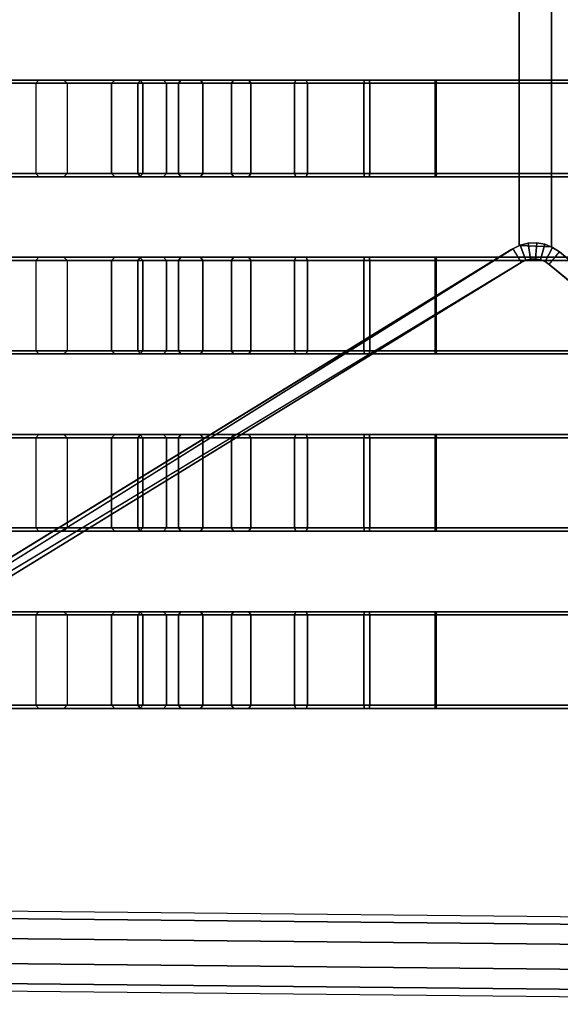
# Model space of a CAD drawing. Units: inches. Extents: x -12.3 to 15.2, y -26.1 to 24.5.
# Drawn here: x -5.7 to 0.9, y -25.6 to -13.5 of the extents above; entities that cross this region are included whole.
import ezdxf

# ---------------------------------------------------------------- set-up
doc = ezdxf.new("R2010")
doc.units = ezdxf.units.IN
doc.header["$MEASUREMENT"] = 0
doc.layers.add('SEAT-SEAT', color=5, linetype='Continuous')

msp = doc.modelspace()

# ---------------------------------------------------------------- linework, layer by layer
at = {"layer": 'SEAT-SEAT'}
for points in [[(0.397, -16.305, 9.751), (0.397, 14.74, 9.751), (0.397, 14.74, 10.932), (0.397, -16.305, 10.932)], [(0.397, -16.305, 10.932), (0.79, -16.322, 10.932), (0.79, 14.723, 10.932), (0.397, 14.706, 10.932)], [(0.397, -16.305, 9.751), (0.79, -16.322, 9.751), (0.79, 14.723, 9.751), (0.397, 14.706, 9.751)], [(0.79, -16.322, 9.751), (0.79, 14.723, 9.751), (0.79, 14.723, 10.932), (0.79, -16.322, 10.932)], [(-6.649, -14.323, 25.761), (-6.612, -14.284, 25.773), (-5.468, -14.284, 22.428), (-5.506, -14.323, 22.418)], [(-6.313, -14.284, 25.872), (-6.612, -14.284, 25.773), (-5.468, -14.284, 22.428), (-5.163, -14.284, 22.508)], [(-6.313, -14.284, 25.872), (-6.276, -14.323, 25.885), (-5.125, -14.323, 22.518), (-5.163, -14.284, 22.508)], [(-5.506, -14.323, 22.418), (-5.468, -14.284, 22.428), (-4.543, -14.284, 19.293), (-4.581, -14.323, 19.283)], [(-5.468, -14.284, 22.428), (-5.163, -14.284, 22.508), (-4.238, -14.284, 19.373), (-4.543, -14.284, 19.293)], [(-5.163, -14.284, 22.508), (-5.125, -14.323, 22.518), (-4.2, -14.323, 19.383), (-4.238, -14.284, 19.373)], [(-4.581, -14.323, 19.283), (-4.543, -14.284, 19.293), (-4.226, -14.284, 18.475), (-4.261, -14.323, 18.456)], [(-4.238, -14.284, 19.373), (-4.543, -14.284, 19.293), (-4.226, -14.284, 18.475), (-3.947, -14.284, 18.621)], [(-4.261, -14.323, 18.456), (-4.226, -14.284, 18.475), (-3.734, -14.284, 17.748), (-3.764, -14.323, 17.722)], [(-4.238, -14.284, 19.373), (-4.2, -14.323, 19.383), (-3.912, -14.323, 18.639), (-3.947, -14.284, 18.621)], [(-3.947, -14.284, 18.621), (-4.226, -14.284, 18.475), (-3.734, -14.284, 17.748), (-3.495, -14.284, 17.952)], [(-3.947, -14.284, 18.621), (-3.912, -14.323, 18.639), (-3.465, -14.323, 17.978), (-3.495, -14.284, 17.952)], [(-3.764, -14.323, 17.722), (-3.734, -14.284, 17.748), (-3.092, -14.284, 17.149), (-3.115, -14.323, 17.118)], [(-3.495, -14.284, 17.952), (-3.734, -14.284, 17.748), (-3.092, -14.284, 17.149), (-2.904, -14.284, 17.402)], [(-3.495, -14.284, 17.952), (-3.465, -14.323, 17.978), (-2.881, -14.323, 17.434), (-2.904, -14.284, 17.402)], [(-3.115, -14.323, 17.118), (-3.092, -14.284, 17.149), (-2.332, -14.284, 16.71), (-2.348, -14.323, 16.674)], [(-2.904, -14.284, 17.402), (-3.092, -14.284, 17.149), (-2.332, -14.284, 16.71), (-2.206, -14.284, 16.998)], [(-2.904, -14.284, 17.402), (-2.881, -14.323, 17.434), (-2.19, -14.323, 17.034), (-2.206, -14.284, 16.998)], [(-2.348, -14.323, 16.674), (-2.332, -14.284, 16.71), (-1.493, -14.284, 16.451), (-1.5, -14.323, 16.413)], [(-2.206, -14.284, 16.998), (-2.332, -14.284, 16.71), (-1.493, -14.284, 16.451), (-1.435, -14.284, 16.761)], [(-2.206, -14.284, 16.998), (-2.19, -14.323, 17.034), (-1.428, -14.323, 16.799), (-1.435, -14.284, 16.761)], [(-1.5, -14.323, 16.413), (-1.493, -14.284, 16.451), (-0.617, -14.284, 16.387), (-0.616, -14.323, 16.348)], [(-1.435, -14.284, 16.761), (-1.493, -14.284, 16.451), (-0.617, -14.284, 16.387), (-0.63, -14.284, 16.702)], [(-1.435, -14.284, 16.761), (-1.428, -14.323, 16.799), (-0.632, -14.323, 16.741), (-0.63, -14.284, 16.702)], [(-0.63, -14.284, 16.702), (-0.632, -14.323, 16.741), (2.139, -14.323, 16.886), (2.141, -14.284, 16.847)], [(-0.63, -14.284, 16.702), (-0.617, -14.284, 16.387), (2.153, -14.284, 16.532), (2.141, -14.284, 16.847)], [(-0.616, -14.323, 16.348), (-0.617, -14.284, 16.387), (2.153, -14.284, 16.532), (2.155, -14.323, 16.493)], [(-6.649, -15.425, 25.761), (-6.649, -14.323, 25.761), (-5.506, -14.323, 22.418), (-5.506, -15.425, 22.418)], [(-6.276, -15.425, 25.885), (-6.276, -14.323, 25.885), (-5.125, -14.323, 22.518), (-5.125, -15.425, 22.518)], [(-5.506, -14.323, 22.418), (-5.506, -15.425, 22.418), (-4.581, -15.425, 19.283), (-4.581, -14.323, 19.283)], [(-5.125, -14.323, 22.518), (-5.125, -15.425, 22.518), (-4.2, -15.425, 19.383), (-4.2, -14.323, 19.383)], [(-4.581, -14.323, 19.283), (-4.581, -15.425, 19.283), (-4.261, -15.425, 18.456), (-4.261, -14.323, 18.456)], [(-4.261, -14.323, 18.456), (-4.261, -15.425, 18.456), (-3.764, -15.425, 17.722), (-3.764, -14.323, 17.722)], [(-3.912, -15.425, 18.639), (-3.912, -14.323, 18.639), (-4.2, -14.323, 19.383), (-4.2, -15.425, 19.383)], [(-3.465, -15.425, 17.978), (-3.465, -14.323, 17.978), (-3.912, -14.323, 18.639), (-3.912, -15.425, 18.639)], [(-3.764, -14.323, 17.722), (-3.764, -15.425, 17.722), (-3.115, -15.425, 17.118), (-3.115, -14.323, 17.118)], [(-2.881, -15.425, 17.434), (-2.881, -14.323, 17.434), (-3.465, -14.323, 17.978), (-3.465, -15.425, 17.978)], [(-3.115, -14.323, 17.118), (-3.115, -15.425, 17.118), (-2.348, -15.425, 16.674), (-2.348, -14.323, 16.674)], [(-2.19, -15.425, 17.034), (-2.19, -14.323, 17.034), (-2.881, -14.323, 17.434), (-2.881, -15.425, 17.434)], [(-2.348, -14.323, 16.674), (-2.348, -15.425, 16.674), (-1.5, -15.425, 16.413), (-1.5, -14.323, 16.413)], [(-1.428, -15.425, 16.799), (-1.427, -14.323, 16.799), (-2.19, -14.323, 17.034), (-2.19, -15.425, 17.034)], [(-1.5, -14.323, 16.413), (-1.5, -15.425, 16.413), (-0.616, -15.425, 16.348), (-0.616, -14.323, 16.348)], [(-0.632, -15.425, 16.741), (-0.632, -14.323, 16.741), (-1.427, -14.323, 16.799), (-1.428, -15.425, 16.799)], [(2.139, -15.425, 16.886), (2.139, -14.323, 16.886), (-0.632, -14.323, 16.741), (-0.632, -15.425, 16.741)], [(-0.616, -15.425, 16.348), (-0.616, -14.323, 16.348), (2.155, -14.323, 16.493), (2.155, -15.425, 16.493)], [(-6.649, -15.425, 25.761), (-6.612, -15.465, 25.773), (-5.468, -15.465, 22.428), (-5.506, -15.425, 22.418)], [(-6.313, -15.465, 25.872), (-6.612, -15.465, 25.773), (-5.468, -15.465, 22.428), (-5.163, -15.465, 22.508)], [(-6.313, -15.465, 25.872), (-6.276, -15.425, 25.885), (-5.125, -15.425, 22.518), (-5.163, -15.465, 22.508)], [(-4.581, -15.425, 19.283), (-4.543, -15.465, 19.293), (-5.468, -15.465, 22.428), (-5.506, -15.425, 22.418)], [(-4.543, -15.465, 19.293), (-4.238, -15.465, 19.373), (-5.163, -15.465, 22.508), (-5.468, -15.465, 22.428)], [(-4.238, -15.465, 19.373), (-4.2, -15.425, 19.383), (-5.125, -15.425, 22.518), (-5.163, -15.465, 22.508)], [(-4.581, -15.425, 19.283), (-4.543, -15.465, 19.293), (-4.226, -15.465, 18.475), (-4.261, -15.425, 18.456)], [(-4.238, -15.465, 19.373), (-4.543, -15.465, 19.293), (-4.226, -15.465, 18.475), (-3.947, -15.465, 18.621)], [(-4.261, -15.425, 18.456), (-4.226, -15.465, 18.475), (-3.734, -15.465, 17.748), (-3.764, -15.425, 17.722)], [(-4.238, -15.465, 19.373), (-4.2, -15.425, 19.383), (-3.912, -15.425, 18.639), (-3.947, -15.465, 18.621)], [(-3.947, -15.465, 18.621), (-4.226, -15.465, 18.475), (-3.734, -15.465, 17.748), (-3.495, -15.465, 17.952)], [(-3.947, -15.465, 18.621), (-3.912, -15.425, 18.639), (-3.465, -15.425, 17.978), (-3.495, -15.465, 17.952)], [(-3.764, -15.425, 17.722), (-3.734, -15.465, 17.748), (-3.092, -15.465, 17.149), (-3.115, -15.425, 17.118)], [(-3.495, -15.465, 17.952), (-3.734, -15.465, 17.748), (-3.092, -15.465, 17.149), (-2.904, -15.465, 17.402)], [(-3.495, -15.465, 17.952), (-3.465, -15.425, 17.978), (-2.881, -15.425, 17.434), (-2.904, -15.465, 17.402)], [(-3.115, -15.425, 17.118), (-3.092, -15.465, 17.149), (-2.332, -15.465, 16.71), (-2.348, -15.425, 16.674)], [(-2.904, -15.465, 17.402), (-3.092, -15.465, 17.149), (-2.332, -15.465, 16.71), (-2.206, -15.465, 16.998)], [(-2.904, -15.465, 17.402), (-2.881, -15.425, 17.434), (-2.19, -15.425, 17.034), (-2.206, -15.465, 16.998)], [(-2.348, -15.425, 16.674), (-2.332, -15.465, 16.71), (-1.493, -15.465, 16.451), (-1.5, -15.425, 16.413)], [(-2.206, -15.465, 16.998), (-2.332, -15.465, 16.71), (-1.493, -15.465, 16.451), (-1.435, -15.465, 16.761)], [(-2.206, -15.465, 16.998), (-2.19, -15.425, 17.034), (-1.428, -15.425, 16.799), (-1.435, -15.465, 16.761)], [(-1.5, -15.425, 16.413), (-1.493, -15.465, 16.451), (-0.617, -15.465, 16.387), (-0.616, -15.425, 16.348)], [(-1.435, -15.465, 16.761), (-1.493, -15.465, 16.451), (-0.617, -15.465, 16.387), (-0.63, -15.465, 16.702)], [(-1.435, -15.465, 16.761), (-1.428, -15.425, 16.799), (-0.632, -15.425, 16.741), (-0.63, -15.465, 16.702)], [(-0.63, -15.465, 16.702), (-0.632, -15.425, 16.741), (2.139, -15.425, 16.886), (2.141, -15.465, 16.847)], [(-0.63, -15.465, 16.702), (-0.617, -15.465, 16.387), (2.153, -15.465, 16.532), (2.141, -15.465, 16.847)], [(-0.616, -15.425, 16.348), (-0.617, -15.465, 16.387), (2.153, -15.465, 16.532), (2.155, -15.425, 16.493)], [(-11.195, -23.425, 9.751), (-11.173, -23.411, 10.932), (0.317, -16.345, 10.932), (0.317, -16.345, 9.751)], [(0.317, -16.345, 10.932), (-11.173, -23.411, 10.932), (-11.113, -23.49, 10.932)], [(0.42, -16.513, 9.751), (-11.135, -23.503, 9.751), (0.317, -16.345, 9.751)], [(0.42, -16.513, 10.932), (-11.113, -23.49, 10.932), (0.317, -16.345, 10.932)], [(0.317, -16.345, 10.932), (0.317, -16.345, 9.751), (0.408, -16.301, 9.751), (0.408, -16.301, 10.932)], [(0.317, -16.345, 10.932), (0.42, -16.513, 10.932), (0.475, -16.486, 10.932), (0.408, -16.301, 10.932)], [(0.317, -16.345, 9.751), (0.42, -16.513, 9.751), (0.475, -16.486, 9.751), (0.408, -16.301, 9.751)], [(0.79, -16.322, 10.932), (0.79, -16.322, 9.751), (0.397, -16.305, 9.751), (0.397, -16.305, 10.932)], [(0.408, -16.301, 10.932), (0.475, -16.486, 10.932), (0.534, -16.472, 10.932), (0.507, -16.277, 10.932)], [(0.408, -16.301, 10.932), (0.408, -16.301, 9.751), (0.507, -16.277, 9.751), (0.507, -16.277, 10.932)], [(0.408, -16.301, 9.751), (0.475, -16.486, 9.751), (0.534, -16.472, 9.751), (0.507, -16.277, 9.751)], [(0.507, -16.277, 10.932), (0.534, -16.472, 10.932), (0.595, -16.47, 10.932), (0.609, -16.273, 10.932)], [(0.507, -16.277, 10.932), (0.507, -16.277, 9.751), (0.609, -16.273, 9.751), (0.609, -16.273, 10.932)], [(0.507, -16.277, 9.751), (0.534, -16.472, 9.751), (0.595, -16.47, 9.751), (0.609, -16.273, 9.751)], [(0.609, -16.273, 10.932), (0.595, -16.47, 10.932), (0.655, -16.48, 10.932), (0.709, -16.291, 10.932)], [(0.609, -16.273, 9.751), (0.595, -16.47, 9.751), (0.655, -16.48, 9.751), (0.709, -16.291, 9.751)], [(0.609, -16.273, 10.932), (0.609, -16.273, 9.751), (0.709, -16.291, 9.751), (0.709, -16.291, 10.932)], [(0.709, -16.291, 10.932), (0.655, -16.48, 10.932), (0.712, -16.503, 10.932), (0.803, -16.329, 10.932)], [(0.709, -16.291, 9.751), (0.655, -16.48, 9.751), (0.712, -16.503, 9.751), (0.803, -16.329, 9.751)], [(0.709, -16.291, 10.932), (0.709, -16.291, 9.751), (0.803, -16.329, 9.751), (0.803, -16.329, 10.932)], [(0.803, -16.329, 10.932), (0.712, -16.503, 10.932), (0.763, -16.537, 10.932), (0.888, -16.385, 10.932)], [(0.803, -16.329, 9.751), (0.712, -16.503, 9.751), (0.763, -16.537, 9.751), (0.888, -16.385, 9.751)], [(0.803, -16.329, 10.932), (0.803, -16.329, 9.751), (0.888, -16.385, 9.751), (0.888, -16.385, 10.932)], [(0.295, -16.358, 9.751), (-11.195, -23.425, 9.751), (-11.135, -23.503, 9.751)], [(-6.649, -16.489, 25.761), (-6.612, -16.449, 25.773), (-5.468, -16.449, 22.428), (-5.506, -16.489, 22.418)], [(-6.313, -16.449, 25.872), (-6.612, -16.449, 25.773), (-5.468, -16.449, 22.428), (-5.163, -16.449, 22.508)], [(-6.313, -16.449, 25.872), (-6.276, -16.489, 25.885), (-5.125, -16.489, 22.518), (-5.163, -16.449, 22.508)], [(-5.506, -16.489, 22.418), (-5.468, -16.449, 22.428), (-4.543, -16.449, 19.293), (-4.581, -16.489, 19.283)], [(-5.468, -16.449, 22.428), (-5.163, -16.449, 22.508), (-4.238, -16.449, 19.373), (-4.543, -16.449, 19.293)], [(-5.163, -16.449, 22.508), (-5.125, -16.489, 22.518), (-4.2, -16.489, 19.383), (-4.238, -16.449, 19.373)], [(-4.581, -16.489, 19.283), (-4.543, -16.449, 19.293), (-4.226, -16.449, 18.475), (-4.261, -16.489, 18.456)], [(-4.238, -16.449, 19.373), (-4.543, -16.449, 19.293), (-4.226, -16.449, 18.475), (-3.947, -16.449, 18.621)], [(-4.261, -16.489, 18.456), (-4.226, -16.449, 18.475), (-3.734, -16.449, 17.748), (-3.764, -16.489, 17.722)], [(-4.238, -16.449, 19.373), (-4.2, -16.489, 19.383), (-3.912, -16.489, 18.639), (-3.947, -16.449, 18.621)], [(-3.947, -16.449, 18.621), (-4.226, -16.449, 18.475), (-3.734, -16.449, 17.748), (-3.495, -16.449, 17.952)], [(-3.947, -16.449, 18.621), (-3.912, -16.489, 18.639), (-3.465, -16.489, 17.978), (-3.495, -16.449, 17.952)], [(-3.764, -16.489, 17.722), (-3.734, -16.449, 17.748), (-3.092, -16.449, 17.149), (-3.115, -16.489, 17.118)], [(-3.495, -16.449, 17.952), (-3.734, -16.449, 17.748), (-3.092, -16.449, 17.149), (-2.904, -16.449, 17.402)], [(-3.495, -16.449, 17.952), (-3.465, -16.489, 17.978), (-2.881, -16.489, 17.434), (-2.904, -16.449, 17.402)], [(-3.115, -16.489, 17.118), (-3.092, -16.449, 17.149), (-2.332, -16.449, 16.71), (-2.348, -16.489, 16.674)], [(-2.904, -16.449, 17.402), (-3.092, -16.449, 17.149), (-2.332, -16.449, 16.71), (-2.206, -16.449, 16.998)], [(-2.904, -16.449, 17.402), (-2.881, -16.489, 17.434), (-2.19, -16.489, 17.034), (-2.206, -16.449, 16.998)], [(-2.348, -16.489, 16.674), (-2.332, -16.449, 16.71), (-1.493, -16.449, 16.451), (-1.5, -16.489, 16.413)], [(-2.206, -16.449, 16.998), (-2.332, -16.449, 16.71), (-1.493, -16.449, 16.451), (-1.435, -16.449, 16.761)], [(-2.206, -16.449, 16.998), (-2.19, -16.489, 17.034), (-1.428, -16.489, 16.799), (-1.435, -16.449, 16.761)], [(-1.5, -16.489, 16.413), (-1.493, -16.449, 16.451), (-0.617, -16.449, 16.387), (-0.616, -16.489, 16.348)], [(-1.435, -16.449, 16.761), (-1.493, -16.449, 16.451), (-0.617, -16.449, 16.387), (-0.63, -16.449, 16.702)], [(-1.435, -16.449, 16.761), (-1.428, -16.489, 16.799), (-0.632, -16.489, 16.741), (-0.63, -16.449, 16.702)], [(-0.63, -16.449, 16.702), (-0.632, -16.489, 16.741), (2.139, -16.489, 16.886), (2.141, -16.449, 16.847)], [(-0.63, -16.449, 16.702), (-0.617, -16.449, 16.387), (2.153, -16.449, 16.532), (2.141, -16.449, 16.847)], [(-0.616, -16.489, 16.348), (-0.617, -16.449, 16.387), (2.153, -16.449, 16.532), (2.155, -16.489, 16.493)], [(0.475, -16.486, 10.932), (0.475, -16.486, 9.751), (0.534, -16.472, 9.751), (0.534, -16.472, 10.932)], [(0.534, -16.472, 10.932), (0.534, -16.472, 9.751), (0.595, -16.47, 9.751), (0.595, -16.47, 10.932)], [(0.595, -16.47, 10.932), (0.595, -16.47, 9.751), (0.655, -16.48, 9.751), (0.655, -16.48, 10.932)], [(11.153, -25.003, 10.932), (0.763, -16.537, 10.932), (0.888, -16.385, 10.932)], [(11.172, -25.019, 9.751), (0.763, -16.537, 9.751), (0.888, -16.385, 9.751)], [(0.888, -16.385, 10.932), (0.888, -16.385, 9.751), (11.242, -24.949, 9.751), (11.224, -24.934, 10.932)], [(0.888, -16.385, 10.932), (11.224, -24.934, 10.932), (11.153, -25.003, 10.932)], [(-11.135, -23.503, 9.751), (-11.092, -23.592, 9.751), (0.398, -16.526, 9.751)], [(-11.113, -23.49, 10.932), (-11.07, -23.579, 10.932), (0.42, -16.513, 10.932)], [(-11.09, -23.591, 9.751), (-11.07, -23.579, 10.932), (0.42, -16.513, 10.932), (0.42, -16.513, 9.751)], [(-6.649, -17.591, 25.761), (-6.649, -16.489, 25.761), (-5.506, -16.489, 22.418), (-5.506, -17.591, 22.418)], [(-6.276, -17.591, 25.885), (-6.276, -16.489, 25.885), (-5.125, -16.489, 22.518), (-5.125, -17.591, 22.518)], [(-5.506, -16.489, 22.418), (-5.506, -17.591, 22.418), (-4.581, -17.591, 19.283), (-4.581, -16.489, 19.283)], [(-5.125, -16.489, 22.518), (-5.125, -17.591, 22.518), (-4.2, -17.591, 19.383), (-4.2, -16.489, 19.383)], [(-4.581, -16.489, 19.283), (-4.581, -17.591, 19.283), (-4.261, -17.591, 18.456), (-4.261, -16.489, 18.456)], [(-4.261, -16.489, 18.456), (-4.261, -17.591, 18.456), (-3.764, -17.591, 17.722), (-3.764, -16.489, 17.722)], [(-3.912, -17.591, 18.639), (-3.912, -16.489, 18.639), (-4.2, -16.489, 19.383), (-4.2, -17.591, 19.383)], [(-3.465, -17.591, 17.978), (-3.465, -16.489, 17.978), (-3.912, -16.489, 18.639), (-3.912, -17.591, 18.639)], [(-3.764, -16.489, 17.722), (-3.764, -17.591, 17.722), (-3.115, -17.591, 17.118), (-3.115, -16.489, 17.118)], [(-2.881, -17.591, 17.434), (-2.881, -16.489, 17.434), (-3.465, -16.489, 17.978), (-3.465, -17.591, 17.978)], [(-3.115, -16.489, 17.118), (-3.115, -17.591, 17.118), (-2.348, -17.591, 16.674), (-2.348, -16.489, 16.674)], [(-2.19, -17.591, 17.034), (-2.19, -16.489, 17.034), (-2.881, -16.489, 17.434), (-2.881, -17.591, 17.434)], [(-2.348, -16.489, 16.674), (-2.348, -17.591, 16.674), (-1.5, -17.591, 16.413), (-1.5, -16.489, 16.413)], [(-1.428, -17.591, 16.799), (-1.427, -16.489, 16.799), (-2.19, -16.489, 17.034), (-2.19, -17.591, 17.034)], [(-1.5, -16.489, 16.413), (-1.5, -17.591, 16.413), (-0.616, -17.591, 16.348), (-0.616, -16.489, 16.348)], [(-0.632, -17.591, 16.741), (-0.632, -16.489, 16.741), (-1.427, -16.489, 16.799), (-1.428, -17.591, 16.799)], [(2.139, -17.591, 16.886), (2.139, -16.489, 16.886), (-0.632, -16.489, 16.741), (-0.632, -17.591, 16.741)], [(-0.616, -17.591, 16.348), (-0.616, -16.489, 16.348), (2.155, -16.489, 16.493), (2.155, -17.591, 16.493)], [(0.42, -16.513, 10.932), (0.42, -16.513, 9.751), (0.475, -16.486, 9.751), (0.475, -16.486, 10.932)], [(0.655, -16.48, 10.932), (0.655, -16.48, 9.751), (0.712, -16.503, 9.751), (0.712, -16.503, 10.932)], [(0.712, -16.503, 10.932), (0.712, -16.503, 9.751), (0.763, -16.537, 9.751), (0.763, -16.537, 10.932)], [(11.098, -25.086, 10.932), (11.153, -25.003, 10.932), (0.763, -16.537, 10.932)], [(0.763, -16.537, 10.932), (11.098, -25.086, 10.932), (11.117, -25.101, 9.751), (0.763, -16.537, 9.751)], [(11.117, -25.101, 9.751), (11.172, -25.019, 9.751), (0.781, -16.552, 9.751)], [(-6.649, -17.591, 25.761), (-6.612, -17.63, 25.773), (-5.468, -17.63, 22.428), (-5.506, -17.591, 22.418)], [(-6.313, -17.63, 25.872), (-6.612, -17.63, 25.773), (-5.468, -17.63, 22.428), (-5.163, -17.63, 22.508)], [(-6.313, -17.63, 25.872), (-6.276, -17.591, 25.885), (-5.125, -17.591, 22.518), (-5.163, -17.63, 22.508)], [(-4.581, -17.591, 19.283), (-4.543, -17.63, 19.293), (-5.468, -17.63, 22.428), (-5.506, -17.591, 22.418)], [(-4.543, -17.63, 19.293), (-4.238, -17.63, 19.373), (-5.163, -17.63, 22.508), (-5.468, -17.63, 22.428)], [(-4.238, -17.63, 19.373), (-4.2, -17.591, 19.383), (-5.125, -17.591, 22.518), (-5.163, -17.63, 22.508)], [(-4.581, -17.591, 19.283), (-4.543, -17.63, 19.293), (-4.226, -17.63, 18.475), (-4.261, -17.591, 18.456)], [(-4.238, -17.63, 19.373), (-4.543, -17.63, 19.293), (-4.226, -17.63, 18.475), (-3.947, -17.63, 18.621)], [(-4.261, -17.591, 18.456), (-4.226, -17.63, 18.475), (-3.734, -17.63, 17.748), (-3.764, -17.591, 17.722)], [(-4.238, -17.63, 19.373), (-4.2, -17.591, 19.383), (-3.912, -17.591, 18.639), (-3.947, -17.63, 18.621)], [(-3.947, -17.63, 18.621), (-4.226, -17.63, 18.475), (-3.734, -17.63, 17.748), (-3.495, -17.63, 17.952)], [(-3.947, -17.63, 18.621), (-3.912, -17.591, 18.639), (-3.465, -17.591, 17.978), (-3.495, -17.63, 17.952)], [(-3.764, -17.591, 17.722), (-3.734, -17.63, 17.748), (-3.092, -17.63, 17.149), (-3.115, -17.591, 17.118)], [(-3.495, -17.63, 17.952), (-3.734, -17.63, 17.748), (-3.092, -17.63, 17.149), (-2.904, -17.63, 17.402)], [(-3.495, -17.63, 17.952), (-3.465, -17.591, 17.978), (-2.881, -17.591, 17.434), (-2.904, -17.63, 17.402)], [(-3.115, -17.591, 17.118), (-3.092, -17.63, 17.149), (-2.332, -17.63, 16.71), (-2.348, -17.591, 16.674)], [(-2.904, -17.63, 17.402), (-3.092, -17.63, 17.149), (-2.332, -17.63, 16.71), (-2.206, -17.63, 16.998)], [(-2.904, -17.63, 17.402), (-2.881, -17.591, 17.434), (-2.19, -17.591, 17.034), (-2.206, -17.63, 16.998)], [(-2.348, -17.591, 16.674), (-2.332, -17.63, 16.71), (-1.493, -17.63, 16.451), (-1.5, -17.591, 16.413)], [(-2.206, -17.63, 16.998), (-2.332, -17.63, 16.71), (-1.493, -17.63, 16.451), (-1.435, -17.63, 16.761)], [(-2.206, -17.63, 16.998), (-2.19, -17.591, 17.034), (-1.428, -17.591, 16.799), (-1.435, -17.63, 16.761)], [(-1.5, -17.591, 16.413), (-1.493, -17.63, 16.451), (-0.617, -17.63, 16.387), (-0.616, -17.591, 16.348)], [(-1.435, -17.63, 16.761), (-1.493, -17.63, 16.451), (-0.617, -17.63, 16.387), (-0.63, -17.63, 16.702)], [(-1.435, -17.63, 16.761), (-1.428, -17.591, 16.799), (-0.632, -17.591, 16.741), (-0.63, -17.63, 16.702)], [(-0.63, -17.63, 16.702), (-0.632, -17.591, 16.741), (2.139, -17.591, 16.886), (2.141, -17.63, 16.847)], [(-0.63, -17.63, 16.702), (-0.617, -17.63, 16.387), (2.153, -17.63, 16.532), (2.141, -17.63, 16.847)], [(-0.616, -17.591, 16.348), (-0.617, -17.63, 16.387), (2.153, -17.63, 16.532), (2.155, -17.591, 16.493)], [(-6.649, -18.654, 25.761), (-6.612, -18.615, 25.773), (-5.468, -18.615, 22.428), (-5.506, -18.654, 22.418)], [(-6.313, -18.615, 25.872), (-6.612, -18.615, 25.773), (-5.468, -18.615, 22.428), (-5.163, -18.615, 22.508)], [(-6.313, -18.615, 25.872), (-6.276, -18.654, 25.885), (-5.125, -18.654, 22.518), (-5.163, -18.615, 22.508)], [(-5.506, -18.654, 22.418), (-5.468, -18.615, 22.428), (-4.543, -18.615, 19.293), (-4.581, -18.654, 19.283)], [(-5.468, -18.615, 22.428), (-5.163, -18.615, 22.508), (-4.238, -18.615, 19.373), (-4.543, -18.615, 19.293)], [(-5.163, -18.615, 22.508), (-5.125, -18.654, 22.518), (-4.2, -18.654, 19.383), (-4.238, -18.615, 19.373)], [(-4.581, -18.654, 19.283), (-4.543, -18.615, 19.293), (-4.226, -18.615, 18.475), (-4.261, -18.654, 18.456)], [(-4.238, -18.615, 19.373), (-4.543, -18.615, 19.293), (-4.226, -18.615, 18.475), (-3.947, -18.615, 18.621)], [(-4.261, -18.654, 18.456), (-4.226, -18.615, 18.475), (-3.734, -18.615, 17.748), (-3.764, -18.654, 17.722)], [(-4.238, -18.615, 19.373), (-4.2, -18.654, 19.383), (-3.912, -18.654, 18.639), (-3.947, -18.615, 18.621)], [(-3.947, -18.615, 18.621), (-4.226, -18.615, 18.475), (-3.734, -18.615, 17.748), (-3.495, -18.615, 17.952)], [(-3.947, -18.615, 18.621), (-3.912, -18.654, 18.639), (-3.465, -18.654, 17.978), (-3.495, -18.615, 17.952)], [(-3.764, -18.654, 17.722), (-3.734, -18.615, 17.748), (-3.092, -18.615, 17.149), (-3.115, -18.654, 17.118)], [(-3.495, -18.615, 17.952), (-3.734, -18.615, 17.748), (-3.092, -18.615, 17.149), (-2.904, -18.615, 17.402)], [(-3.495, -18.615, 17.952), (-3.465, -18.654, 17.978), (-2.881, -18.654, 17.434), (-2.904, -18.615, 17.402)], [(-3.115, -18.654, 17.118), (-3.092, -18.615, 17.149), (-2.332, -18.615, 16.71), (-2.348, -18.654, 16.674)], [(-2.904, -18.615, 17.402), (-3.092, -18.615, 17.149), (-2.332, -18.615, 16.71), (-2.206, -18.615, 16.998)], [(-2.904, -18.615, 17.402), (-2.881, -18.654, 17.434), (-2.19, -18.654, 17.034), (-2.206, -18.615, 16.998)], [(-2.348, -18.654, 16.674), (-2.332, -18.615, 16.71), (-1.493, -18.615, 16.451), (-1.5, -18.654, 16.413)], [(-2.206, -18.615, 16.998), (-2.332, -18.615, 16.71), (-1.493, -18.615, 16.451), (-1.435, -18.615, 16.761)], [(-2.206, -18.615, 16.998), (-2.19, -18.654, 17.034), (-1.428, -18.654, 16.799), (-1.435, -18.615, 16.761)], [(-1.5, -18.654, 16.413), (-1.493, -18.615, 16.451), (-0.617, -18.615, 16.387), (-0.616, -18.654, 16.348)], [(-1.435, -18.615, 16.761), (-1.493, -18.615, 16.451), (-0.617, -18.615, 16.387), (-0.63, -18.615, 16.702)], [(-1.435, -18.615, 16.761), (-1.428, -18.654, 16.799), (-0.632, -18.654, 16.741), (-0.63, -18.615, 16.702)], [(-0.63, -18.615, 16.702), (-0.632, -18.654, 16.741), (2.139, -18.654, 16.886), (2.141, -18.615, 16.847)], [(-0.63, -18.615, 16.702), (-0.617, -18.615, 16.387), (2.153, -18.615, 16.532), (2.141, -18.615, 16.847)], [(-0.616, -18.654, 16.348), (-0.617, -18.615, 16.387), (2.153, -18.615, 16.532), (2.155, -18.654, 16.493)], [(-6.649, -19.756, 25.761), (-6.649, -18.654, 25.761), (-5.506, -18.654, 22.418), (-5.506, -19.756, 22.418)], [(-6.276, -19.756, 25.885), (-6.276, -18.654, 25.885), (-5.125, -18.654, 22.518), (-5.125, -19.756, 22.518)], [(-5.506, -18.654, 22.418), (-5.506, -19.756, 22.418), (-4.581, -19.756, 19.283), (-4.581, -18.654, 19.283)], [(-5.125, -18.654, 22.518), (-5.125, -19.756, 22.518), (-4.2, -19.756, 19.383), (-4.2, -18.654, 19.383)], [(-4.581, -18.654, 19.283), (-4.581, -19.756, 19.283), (-4.261, -19.756, 18.456), (-4.261, -18.654, 18.456)], [(-4.261, -18.654, 18.456), (-4.261, -19.756, 18.456), (-3.764, -19.756, 17.722), (-3.764, -18.654, 17.722)], [(-3.912, -19.756, 18.639), (-3.912, -18.654, 18.639), (-4.2, -18.654, 19.383), (-4.2, -19.756, 19.383)], [(-3.465, -19.756, 17.978), (-3.465, -18.654, 17.978), (-3.912, -18.654, 18.639), (-3.912, -19.756, 18.639)], [(-3.764, -18.654, 17.722), (-3.764, -19.756, 17.722), (-3.115, -19.756, 17.118), (-3.115, -18.654, 17.118)], [(-2.881, -19.756, 17.434), (-2.881, -18.654, 17.434), (-3.465, -18.654, 17.978), (-3.465, -19.756, 17.978)], [(-3.115, -18.654, 17.118), (-3.115, -19.756, 17.118), (-2.348, -19.756, 16.674), (-2.348, -18.654, 16.674)], [(-2.19, -19.756, 17.034), (-2.19, -18.654, 17.034), (-2.881, -18.654, 17.434), (-2.881, -19.756, 17.434)], [(-2.348, -18.654, 16.674), (-2.348, -19.756, 16.674), (-1.5, -19.756, 16.413), (-1.5, -18.654, 16.413)], [(-1.428, -19.756, 16.799), (-1.427, -18.654, 16.799), (-2.19, -18.654, 17.034), (-2.19, -19.756, 17.034)], [(-1.5, -18.654, 16.413), (-1.5, -19.756, 16.413), (-0.616, -19.756, 16.348), (-0.616, -18.654, 16.348)], [(-0.632, -19.756, 16.741), (-0.632, -18.654, 16.741), (-1.427, -18.654, 16.799), (-1.428, -19.756, 16.799)], [(2.139, -19.756, 16.886), (2.139, -18.654, 16.886), (-0.632, -18.654, 16.741), (-0.632, -19.756, 16.741)], [(-0.616, -19.756, 16.348), (-0.616, -18.654, 16.348), (2.155, -18.654, 16.493), (2.155, -19.756, 16.493)], [(-6.649, -19.756, 25.761), (-6.612, -19.796, 25.773), (-5.468, -19.796, 22.428), (-5.506, -19.756, 22.418)], [(-6.313, -19.796, 25.872), (-6.612, -19.796, 25.773), (-5.468, -19.796, 22.428), (-5.163, -19.796, 22.508)], [(-6.313, -19.796, 25.872), (-6.276, -19.756, 25.885), (-5.125, -19.756, 22.518), (-5.163, -19.796, 22.508)], [(-4.581, -19.756, 19.283), (-4.543, -19.796, 19.293), (-5.468, -19.796, 22.428), (-5.506, -19.756, 22.418)], [(-4.543, -19.796, 19.293), (-4.238, -19.796, 19.373), (-5.163, -19.796, 22.508), (-5.468, -19.796, 22.428)], [(-4.238, -19.796, 19.373), (-4.2, -19.756, 19.383), (-5.125, -19.756, 22.518), (-5.163, -19.796, 22.508)], [(-4.581, -19.756, 19.283), (-4.543, -19.796, 19.293), (-4.226, -19.796, 18.475), (-4.261, -19.756, 18.456)], [(-4.238, -19.796, 19.373), (-4.543, -19.796, 19.293), (-4.226, -19.796, 18.475), (-3.947, -19.796, 18.621)], [(-4.261, -19.756, 18.456), (-4.226, -19.796, 18.475), (-3.734, -19.796, 17.748), (-3.764, -19.756, 17.722)], [(-4.238, -19.796, 19.373), (-4.2, -19.756, 19.383), (-3.912, -19.756, 18.639), (-3.947, -19.796, 18.621)], [(-3.947, -19.796, 18.621), (-4.226, -19.796, 18.475), (-3.734, -19.796, 17.748), (-3.495, -19.796, 17.952)], [(-3.947, -19.796, 18.621), (-3.912, -19.756, 18.639), (-3.465, -19.756, 17.978), (-3.495, -19.796, 17.952)], [(-3.764, -19.756, 17.722), (-3.734, -19.796, 17.748), (-3.092, -19.796, 17.149), (-3.115, -19.756, 17.118)], [(-3.495, -19.796, 17.952), (-3.734, -19.796, 17.748), (-3.092, -19.796, 17.149), (-2.904, -19.796, 17.402)], [(-3.495, -19.796, 17.952), (-3.465, -19.756, 17.978), (-2.881, -19.756, 17.434), (-2.904, -19.796, 17.402)], [(-3.115, -19.756, 17.118), (-3.092, -19.796, 17.149), (-2.332, -19.796, 16.71), (-2.348, -19.756, 16.674)], [(-2.904, -19.796, 17.402), (-3.092, -19.796, 17.149), (-2.332, -19.796, 16.71), (-2.206, -19.796, 16.998)], [(-2.904, -19.796, 17.402), (-2.881, -19.756, 17.434), (-2.19, -19.756, 17.034), (-2.206, -19.796, 16.998)], [(-2.348, -19.756, 16.674), (-2.332, -19.796, 16.71), (-1.493, -19.796, 16.451), (-1.5, -19.756, 16.413)], [(-2.206, -19.796, 16.998), (-2.332, -19.796, 16.71), (-1.493, -19.796, 16.451), (-1.435, -19.796, 16.761)], [(-2.206, -19.796, 16.998), (-2.19, -19.756, 17.034), (-1.428, -19.756, 16.799), (-1.435, -19.796, 16.761)], [(-1.5, -19.756, 16.413), (-1.493, -19.796, 16.451), (-0.617, -19.796, 16.387), (-0.616, -19.756, 16.348)], [(-1.435, -19.796, 16.761), (-1.493, -19.796, 16.451), (-0.617, -19.796, 16.387), (-0.63, -19.796, 16.702)], [(-1.435, -19.796, 16.761), (-1.428, -19.756, 16.799), (-0.632, -19.756, 16.741), (-0.63, -19.796, 16.702)], [(-0.63, -19.796, 16.702), (-0.632, -19.756, 16.741), (2.139, -19.756, 16.886), (2.141, -19.796, 16.847)], [(-0.63, -19.796, 16.702), (-0.617, -19.796, 16.387), (2.153, -19.796, 16.532), (2.141, -19.796, 16.847)], [(-0.616, -19.756, 16.348), (-0.617, -19.796, 16.387), (2.153, -19.796, 16.532), (2.155, -19.756, 16.493)], [(-6.649, -20.819, 25.761), (-6.612, -20.78, 25.773), (-5.468, -20.78, 22.428), (-5.506, -20.819, 22.418)], [(-6.313, -20.78, 25.872), (-6.612, -20.78, 25.773), (-5.468, -20.78, 22.428), (-5.163, -20.78, 22.508)], [(-6.313, -20.78, 25.872), (-6.276, -20.819, 25.885), (-5.125, -20.819, 22.518), (-5.163, -20.78, 22.508)], [(-5.506, -20.819, 22.418), (-5.468, -20.78, 22.428), (-4.543, -20.78, 19.293), (-4.581, -20.819, 19.283)], [(-5.468, -20.78, 22.428), (-5.163, -20.78, 22.508), (-4.238, -20.78, 19.373), (-4.543, -20.78, 19.293)], [(-5.163, -20.78, 22.508), (-5.125, -20.819, 22.518), (-4.2, -20.819, 19.383), (-4.238, -20.78, 19.373)], [(-4.581, -20.819, 19.283), (-4.543, -20.78, 19.293), (-4.226, -20.78, 18.475), (-4.261, -20.819, 18.456)], [(-4.238, -20.78, 19.373), (-4.543, -20.78, 19.293), (-4.226, -20.78, 18.475), (-3.947, -20.78, 18.621)], [(-4.261, -20.819, 18.456), (-4.226, -20.78, 18.475), (-3.734, -20.78, 17.748), (-3.764, -20.819, 17.722)], [(-4.238, -20.78, 19.373), (-4.2, -20.819, 19.383), (-3.912, -20.819, 18.639), (-3.947, -20.78, 18.621)], [(-3.947, -20.78, 18.621), (-4.226, -20.78, 18.475), (-3.734, -20.78, 17.748), (-3.495, -20.78, 17.952)], [(-3.947, -20.78, 18.621), (-3.912, -20.819, 18.639), (-3.465, -20.819, 17.978), (-3.495, -20.78, 17.952)], [(-3.764, -20.819, 17.722), (-3.734, -20.78, 17.748), (-3.092, -20.78, 17.149), (-3.115, -20.819, 17.118)], [(-3.495, -20.78, 17.952), (-3.734, -20.78, 17.748), (-3.092, -20.78, 17.149), (-2.904, -20.78, 17.402)], [(-3.495, -20.78, 17.952), (-3.465, -20.819, 17.978), (-2.881, -20.819, 17.434), (-2.904, -20.78, 17.402)], [(-3.115, -20.819, 17.118), (-3.092, -20.78, 17.149), (-2.332, -20.78, 16.71), (-2.348, -20.819, 16.674)], [(-2.904, -20.78, 17.402), (-3.092, -20.78, 17.149), (-2.332, -20.78, 16.71), (-2.206, -20.78, 16.998)], [(-2.904, -20.78, 17.402), (-2.881, -20.819, 17.434), (-2.19, -20.819, 17.034), (-2.206, -20.78, 16.998)], [(-2.348, -20.819, 16.674), (-2.332, -20.78, 16.71), (-1.493, -20.78, 16.451), (-1.5, -20.819, 16.413)], [(-2.206, -20.78, 16.998), (-2.332, -20.78, 16.71), (-1.493, -20.78, 16.451), (-1.435, -20.78, 16.761)], [(-2.206, -20.78, 16.998), (-2.19, -20.819, 17.034), (-1.428, -20.819, 16.799), (-1.435, -20.78, 16.761)], [(-1.5, -20.819, 16.413), (-1.493, -20.78, 16.451), (-0.617, -20.78, 16.387), (-0.616, -20.819, 16.348)], [(-1.435, -20.78, 16.761), (-1.493, -20.78, 16.451), (-0.617, -20.78, 16.387), (-0.63, -20.78, 16.702)], [(-1.435, -20.78, 16.761), (-1.428, -20.819, 16.799), (-0.632, -20.819, 16.741), (-0.63, -20.78, 16.702)], [(-0.63, -20.78, 16.702), (-0.632, -20.819, 16.741), (2.139, -20.819, 16.886), (2.141, -20.78, 16.847)], [(-0.63, -20.78, 16.702), (-0.617, -20.78, 16.387), (2.153, -20.78, 16.532), (2.141, -20.78, 16.847)], [(-0.616, -20.819, 16.348), (-0.617, -20.78, 16.387), (2.153, -20.78, 16.532), (2.155, -20.819, 16.493)], [(-6.649, -21.922, 25.761), (-6.649, -20.819, 25.761), (-5.506, -20.819, 22.418), (-5.506, -21.922, 22.418)], [(-6.276, -21.922, 25.885), (-6.276, -20.819, 25.885), (-5.125, -20.819, 22.518), (-5.125, -21.922, 22.518)], [(-5.506, -20.819, 22.418), (-5.506, -21.922, 22.418), (-4.581, -21.922, 19.283), (-4.581, -20.819, 19.283)], [(-5.125, -20.819, 22.518), (-5.125, -21.922, 22.518), (-4.2, -21.922, 19.383), (-4.2, -20.819, 19.383)], [(-4.581, -20.819, 19.283), (-4.581, -21.922, 19.283), (-4.261, -21.922, 18.456), (-4.261, -20.819, 18.456)], [(-4.261, -20.819, 18.456), (-4.261, -21.922, 18.456), (-3.764, -21.922, 17.722), (-3.764, -20.819, 17.722)], [(-3.912, -21.922, 18.639), (-3.912, -20.819, 18.639), (-4.2, -20.819, 19.383), (-4.2, -21.922, 19.383)], [(-3.465, -21.922, 17.978), (-3.465, -20.819, 17.978), (-3.912, -20.819, 18.639), (-3.912, -21.922, 18.639)], [(-3.764, -20.819, 17.722), (-3.764, -21.922, 17.722), (-3.115, -21.922, 17.118), (-3.115, -20.819, 17.118)], [(-2.881, -21.922, 17.434), (-2.881, -20.819, 17.434), (-3.465, -20.819, 17.978), (-3.465, -21.922, 17.978)], [(-3.115, -20.819, 17.118), (-3.115, -21.922, 17.118), (-2.348, -21.922, 16.674), (-2.348, -20.819, 16.674)], [(-2.19, -21.922, 17.034), (-2.19, -20.819, 17.034), (-2.881, -20.819, 17.434), (-2.881, -21.922, 17.434)], [(-2.348, -20.819, 16.674), (-2.348, -21.922, 16.674), (-1.5, -21.922, 16.413), (-1.5, -20.819, 16.413)], [(-1.428, -21.922, 16.799), (-1.427, -20.819, 16.799), (-2.19, -20.819, 17.034), (-2.19, -21.922, 17.034)], [(-1.5, -20.819, 16.413), (-1.5, -21.922, 16.413), (-0.616, -21.922, 16.348), (-0.616, -20.819, 16.348)], [(-0.632, -21.922, 16.741), (-0.632, -20.819, 16.741), (-1.427, -20.819, 16.799), (-1.428, -21.922, 16.799)], [(2.139, -21.922, 16.886), (2.139, -20.819, 16.886), (-0.632, -20.819, 16.741), (-0.632, -21.922, 16.741)], [(-0.616, -21.922, 16.348), (-0.616, -20.819, 16.348), (2.155, -20.819, 16.493), (2.155, -21.922, 16.493)], [(-6.649, -21.922, 25.761), (-6.612, -21.961, 25.773), (-5.468, -21.961, 22.428), (-5.506, -21.922, 22.418)], [(-6.313, -21.961, 25.872), (-6.612, -21.961, 25.773), (-5.468, -21.961, 22.428), (-5.163, -21.961, 22.508)], [(-6.313, -21.961, 25.872), (-6.276, -21.922, 25.885), (-5.125, -21.922, 22.518), (-5.163, -21.961, 22.508)], [(-4.581, -21.922, 19.283), (-4.543, -21.961, 19.293), (-5.468, -21.961, 22.428), (-5.506, -21.922, 22.418)], [(-4.543, -21.961, 19.293), (-4.238, -21.961, 19.373), (-5.163, -21.961, 22.508), (-5.468, -21.961, 22.428)], [(-4.238, -21.961, 19.373), (-4.2, -21.922, 19.383), (-5.125, -21.922, 22.518), (-5.163, -21.961, 22.508)], [(-4.581, -21.922, 19.283), (-4.543, -21.961, 19.293), (-4.226, -21.961, 18.475), (-4.261, -21.922, 18.456)], [(-4.238, -21.961, 19.373), (-4.543, -21.961, 19.293), (-4.226, -21.961, 18.475), (-3.947, -21.961, 18.621)], [(-4.261, -21.922, 18.456), (-4.226, -21.961, 18.475), (-3.734, -21.961, 17.748), (-3.764, -21.922, 17.722)], [(-4.238, -21.961, 19.373), (-4.2, -21.922, 19.383), (-3.912, -21.922, 18.639), (-3.947, -21.961, 18.621)], [(-3.947, -21.961, 18.621), (-4.226, -21.961, 18.475), (-3.734, -21.961, 17.748), (-3.495, -21.961, 17.952)], [(-3.947, -21.961, 18.621), (-3.912, -21.922, 18.639), (-3.465, -21.922, 17.978), (-3.495, -21.961, 17.952)], [(-3.764, -21.922, 17.722), (-3.734, -21.961, 17.748), (-3.092, -21.961, 17.149), (-3.115, -21.922, 17.118)], [(-3.495, -21.961, 17.952), (-3.734, -21.961, 17.748), (-3.092, -21.961, 17.149), (-2.904, -21.961, 17.402)], [(-3.495, -21.961, 17.952), (-3.465, -21.922, 17.978), (-2.881, -21.922, 17.434), (-2.904, -21.961, 17.402)], [(-3.115, -21.922, 17.118), (-3.092, -21.961, 17.149), (-2.332, -21.961, 16.71), (-2.348, -21.922, 16.674)], [(-2.904, -21.961, 17.402), (-3.092, -21.961, 17.149), (-2.332, -21.961, 16.71), (-2.206, -21.961, 16.998)], [(-2.904, -21.961, 17.402), (-2.881, -21.922, 17.434), (-2.19, -21.922, 17.034), (-2.206, -21.961, 16.998)], [(-2.348, -21.922, 16.674), (-2.332, -21.961, 16.71), (-1.493, -21.961, 16.451), (-1.5, -21.922, 16.413)], [(-2.206, -21.961, 16.998), (-2.332, -21.961, 16.71), (-1.493, -21.961, 16.451), (-1.435, -21.961, 16.761)], [(-2.206, -21.961, 16.998), (-2.19, -21.922, 17.034), (-1.428, -21.922, 16.799), (-1.435, -21.961, 16.761)], [(-1.5, -21.922, 16.413), (-1.493, -21.961, 16.451), (-0.617, -21.961, 16.387), (-0.616, -21.922, 16.348)], [(-1.435, -21.961, 16.761), (-1.493, -21.961, 16.451), (-0.617, -21.961, 16.387), (-0.63, -21.961, 16.702)], [(-1.435, -21.961, 16.761), (-1.428, -21.922, 16.799), (-0.632, -21.922, 16.741), (-0.63, -21.961, 16.702)], [(-0.63, -21.961, 16.702), (-0.632, -21.922, 16.741), (2.139, -21.922, 16.886), (2.141, -21.961, 16.847)], [(-0.63, -21.961, 16.702), (-0.617, -21.961, 16.387), (2.153, -21.961, 16.532), (2.141, -21.961, 16.847)], [(-0.616, -21.922, 16.348), (-0.617, -21.961, 16.387), (2.153, -21.961, 16.532), (2.155, -21.922, 16.493)], [(-7.633, -24.415, 25.59), (9.828, -24.591, 25.59), (9.827, -24.685, 25.879), (-7.634, -24.509, 25.879)], [(9.827, -24.685, 25.301), (-7.634, -24.509, 25.301), (-7.633, -24.415, 25.59), (9.828, -24.591, 25.59)], [(-7.634, -24.509, 25.879), (9.827, -24.685, 25.879), (9.824, -24.931, 26.058), (-7.637, -24.755, 26.058)], [(9.824, -24.931, 25.122), (-7.637, -24.755, 25.122), (-7.634, -24.509, 25.301), (9.827, -24.685, 25.301)], [(-7.637, -24.755, 26.058), (9.824, -24.931, 26.058), (9.82, -25.235, 26.058), (-7.64, -25.059, 26.058)], [(9.82, -25.235, 25.122), (-7.64, -25.059, 25.122), (-7.637, -24.755, 25.122), (9.824, -24.931, 25.122)], [(-7.64, -25.059, 26.058), (9.82, -25.235, 26.058), (9.818, -25.481, 25.879), (-7.643, -25.305, 25.879)], [(9.818, -25.481, 25.301), (-7.643, -25.305, 25.301), (-7.64, -25.059, 25.122), (9.82, -25.235, 25.122)], [(-7.643, -25.305, 25.879), (9.818, -25.481, 25.879), (9.817, -25.575, 25.59), (-7.644, -25.399, 25.59)], [(9.817, -25.575, 25.59), (-7.644, -25.399, 25.59), (-7.643, -25.305, 25.301), (9.818, -25.481, 25.301)]]:
    msp.add_3dface(points, dxfattribs=at)

doc.saveas('drawing.dxf')
